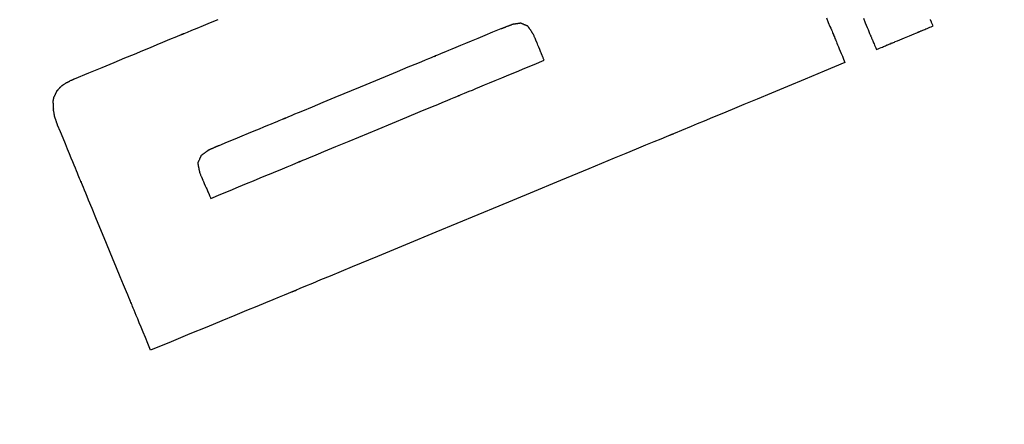
# Model space of a CAD drawing. Extents: x 126508 to 145710, y 179134 to 200363.
# Drawn here: x 130932 to 130989, y 187094 to 187117 of the extents above; entities that cross this region are included whole.
import ezdxf

# ---------------------------------------------------------------- set-up
doc = ezdxf.new("R2010")
doc.units = 0
doc.header["$MEASUREMENT"] = 0
doc.layers.get('0').update_dxf_attribs({"linetype": 'CONTINUOUS'})
doc.layers.add('ポンプ車', color=7, linetype='CONTINUOUS')
doc.layers.add('中心線', color=7, linetype='CONTINUOUS')

# ---------------------------------------------------------------- blocks, each defined once
blk = doc.blocks.new('A$Cbd408ebf')
at = {"color": 7, "linetype": 'Continuous'}
for points in [[(-2796.042, -7510.288), (-2796.078, -7510.252), (-2796.112, -7510.219), (-2796.142, -7510.189), (-2796.17, -7510.161), (-2796.195, -7510.136), (-2796.218, -7510.113), (-2796.238, -7510.093), (-2796.256, -7510.074), (-2796.272, -7510.058), (-2796.286, -7510.044), (-2796.299, -7510.032), (-2796.309, -7510.021), (-2796.326, -7510.005)], [(-2801.878, -7512.204), (-2801.683, -7512.399), (-2801.507, -7512.575), (-2801.427, -7512.654), (-2801.355, -7512.727), (-2801.29, -7512.791), (-2801.233, -7512.848), (-2801.186, -7512.895), (-2801.148, -7512.933), (-2801.121, -7512.961), (-2801.104, -7512.977), (-2801.099, -7512.982), (-2801.102, -7512.979), (-2801.118, -7512.963), (-2801.122, -7512.959), (-2801.111, -7512.971), (-2801.085, -7512.997), (-2801.041, -7513.041), (-2800.975, -7513.107), (-2800.932, -7513.149), (-2800.883, -7513.198), (-2800.827, -7513.254), (-2800.763, -7513.318), (-2800.69, -7513.391), (-2800.609, -7513.472), (-2800.518, -7513.562), (-2800.418, -7513.662), (-2800.308, -7513.773), (-2800.187, -7513.893), (-2800.055, -7514.025), (-2799.912, -7514.168)], [(-2840.481, -7531.982), (-2839.843, -7531.345), (-2839.263, -7530.765), (-2838.737, -7530.241), (-2838.264, -7529.769), (-2837.841, -7529.346), (-2837.465, -7528.971), (-2837.133, -7528.64), (-2836.844, -7528.351), (-2836.593, -7528.101), (-2836.38, -7527.888), (-2836.2, -7527.708), (-2836.052, -7527.56), (-2835.838, -7527.347), (-2835.719, -7527.228), (-2835.673, -7527.182), (-2835.678, -7527.187), (-2835.76, -7527.268), (-2835.794, -7527.302), (-2835.795, -7527.304), (-2835.747, -7527.255), (-2835.647, -7527.156), (-2835.5, -7527.009), (-2835.308, -7526.817), (-2835.074, -7526.584), (-2834.803, -7526.312), (-2834.496, -7526.006), (-2834.158, -7525.668)], [(-2799.916, -7511.403), (-2799.71, -7511.609), (-2799.503, -7511.815), (-2799.407, -7511.91), (-2799.32, -7511.997), (-2799.245, -7512.073), (-2799.213, -7512.105), (-2799.184, -7512.133), (-2799.161, -7512.157), (-2799.142, -7512.176), (-2799.128, -7512.19), (-2799.119, -7512.198), (-2799.117, -7512.201), (-2799.118, -7512.2), (-2799.126, -7512.192), (-2799.128, -7512.19), (-2799.122, -7512.196), (-2799.109, -7512.209), (-2799.087, -7512.23), (-2799.055, -7512.263), (-2799.034, -7512.283), (-2799.01, -7512.308), (-2798.982, -7512.335), (-2798.951, -7512.367), (-2798.915, -7512.402), (-2798.875, -7512.442), (-2798.831, -7512.487), (-2798.781, -7512.536), (-2798.727, -7512.59), (-2798.668, -7512.65), (-2798.603, -7512.715), (-2798.532, -7512.785)], [(-2798.532, -7512.785), (-2798.457, -7512.71), (-2798.389, -7512.641), (-2798.325, -7512.578), (-2798.268, -7512.52), (-2798.215, -7512.468), (-2798.168, -7512.42), (-2798.126, -7512.378), (-2798.087, -7512.339), (-2798.054, -7512.305), (-2798.024, -7512.276), (-2797.998, -7512.25), (-2797.976, -7512.227), (-2797.94, -7512.192), (-2797.917, -7512.168), (-2797.902, -7512.154), (-2797.895, -7512.147), (-2797.894, -7512.146), (-2797.897, -7512.148), (-2797.905, -7512.156), (-2797.907, -7512.158), (-2797.905, -7512.156), (-2797.897, -7512.148), (-2797.883, -7512.134), (-2797.864, -7512.115), (-2797.84, -7512.091), (-2797.811, -7512.062), (-2797.777, -7512.028), (-2797.74, -7511.991), (-2797.699, -7511.95), (-2797.608, -7511.859), (-2797.508, -7511.758), (-2797.29, -7511.54), (-2797.071, -7511.32), (-2796.969, -7511.218), (-2796.877, -7511.125), (-2796.796, -7511.044), (-2796.761, -7511.009), (-2796.731, -7510.979), (-2796.705, -7510.953), (-2796.685, -7510.932), (-2796.669, -7510.917), (-2796.66, -7510.908), (-2796.656, -7510.904), (-2796.657, -7510.905), (-2796.666, -7510.913), (-2796.668, -7510.916), (-2796.662, -7510.91), (-2796.649, -7510.897), (-2796.627, -7510.875), (-2796.593, -7510.841), (-2796.572, -7510.819), (-2796.546, -7510.794), (-2796.517, -7510.765), (-2796.484, -7510.731), (-2796.447, -7510.694), (-2796.405, -7510.651), (-2796.358, -7510.604), (-2796.306, -7510.552), (-2796.248, -7510.495), (-2796.186, -7510.432), (-2796.117, -7510.363), (-2796.042, -7510.288)], [(-2799.912, -7514.168), (-2800.828, -7515.086), (-2801.67, -7515.929), (-2802.44, -7516.701), (-2803.143, -7517.405), (-2803.781, -7518.044), (-2804.357, -7518.621), (-2804.874, -7519.138), (-2805.335, -7519.6), (-2805.744, -7520.009), (-2806.102, -7520.368), (-2806.414, -7520.68), (-2806.681, -7520.948), (-2807.098, -7521.365), (-2807.375, -7521.642), (-2807.537, -7521.804), (-2807.609, -7521.876), (-2807.576, -7521.844), (-2807.472, -7521.738), (-2807.453, -7521.719), (-2807.488, -7521.754), (-2807.595, -7521.861), (-2807.771, -7522.038), (-2808.014, -7522.281), (-2808.318, -7522.585), (-2808.679, -7522.946), (-2809.093, -7523.36), (-2809.554, -7523.822), (-2810.059, -7524.327), (-2811.183, -7525.451), (-2812.428, -7526.697), (-2813.759, -7528.028), (-2815.14, -7529.409), (-2817.914, -7532.182), (-2819.24, -7533.507), (-2820.479, -7534.745), (-2821.598, -7535.864), (-2822.565, -7536.829), (-2822.98, -7537.244), (-2823.344, -7537.608), (-2823.653, -7537.916), (-2823.902, -7538.166), (-2824.088, -7538.351), (-2824.206, -7538.47), (-2824.252, -7538.516), (-2824.229, -7538.492), (-2824.09, -7538.354), (-2824.043, -7538.307), (-2824.057, -7538.321), (-2824.166, -7538.43), (-2824.404, -7538.668), (-2824.582, -7538.846), (-2824.805, -7539.069), (-2825.078, -7539.341), (-2825.405, -7539.667), (-2825.789, -7540.051), (-2826.236, -7540.497), (-2826.749, -7541.009), (-2827.333, -7541.592), (-2827.992, -7542.25), (-2828.731, -7542.987), (-2829.553, -7543.808), (-2830.463, -7544.717)], [(-2818, -7519.212), (-2818.013, -7519.22), (-2818.026, -7519.227), (-2818.037, -7519.234), (-2818.048, -7519.24), (-2818.057, -7519.246), (-2818.065, -7519.251), (-2818.073, -7519.256), (-2818.08, -7519.26), (-2818.091, -7519.266), (-2818.1, -7519.272), (-2818.106, -7519.275), (-2818.11, -7519.278), (-2818.112, -7519.279), (-2818.113, -7519.28), (-2818.113, -7519.28), (-2818.112, -7519.279), (-2818.111, -7519.278), (-2818.112, -7519.279), (-2818.113, -7519.28), (-2818.116, -7519.281), (-2818.12, -7519.284), (-2818.124, -7519.286), (-2818.13, -7519.29), (-2818.136, -7519.293), (-2818.15, -7519.302), (-2818.167, -7519.312), (-2818.185, -7519.323), (-2818.225, -7519.347), (-2818.264, -7519.37), (-2818.283, -7519.381), (-2818.299, -7519.391), (-2818.314, -7519.4), (-2818.326, -7519.407), (-2818.33, -7519.41), (-2818.334, -7519.412), (-2818.337, -7519.414), (-2818.338, -7519.415), (-2818.339, -7519.415), (-2818.337, -7519.414), (-2818.337, -7519.414), (-2818.338, -7519.415), (-2818.34, -7519.416), (-2818.344, -7519.418), (-2818.35, -7519.422), (-2818.359, -7519.427), (-2818.37, -7519.434), (-2818.376, -7519.438), (-2818.384, -7519.442), (-2818.392, -7519.448), (-2818.402, -7519.453), (-2818.412, -7519.459), (-2818.423, -7519.466), (-2818.436, -7519.474), (-2818.449, -7519.482)], [(-2817.55, -7519.212), (-2817.564, -7519.212), (-2817.576, -7519.212), (-2817.587, -7519.212), (-2817.598, -7519.212), (-2817.607, -7519.212), (-2817.616, -7519.212), (-2817.63, -7519.212), (-2817.642, -7519.212), (-2817.65, -7519.212), (-2817.656, -7519.212), (-2817.661, -7519.212), (-2817.663, -7519.212), (-2817.664, -7519.212), (-2817.664, -7519.212), (-2817.662, -7519.212), (-2817.663, -7519.212), (-2817.664, -7519.212), (-2817.667, -7519.212), (-2817.67, -7519.212), (-2817.675, -7519.212), (-2817.686, -7519.212), (-2817.701, -7519.212), (-2817.717, -7519.212), (-2817.736, -7519.212), (-2817.775, -7519.212), (-2817.814, -7519.212), (-2817.833, -7519.212), (-2817.849, -7519.212), (-2817.864, -7519.212), (-2817.875, -7519.212), (-2817.88, -7519.212), (-2817.883, -7519.212), (-2817.886, -7519.212), (-2817.888, -7519.212), (-2817.888, -7519.212), (-2817.886, -7519.212), (-2817.886, -7519.212), (-2817.887, -7519.212), (-2817.89, -7519.212), (-2817.894, -7519.212), (-2817.9, -7519.212), (-2817.909, -7519.212), (-2817.92, -7519.212), (-2817.934, -7519.212), (-2817.943, -7519.212), (-2817.952, -7519.212), (-2817.963, -7519.212), (-2817.974, -7519.212), (-2817.987, -7519.212), (-2818, -7519.212)], [(-2817.078, -7519.526), (-2817.092, -7519.517), (-2817.105, -7519.508), (-2817.117, -7519.5), (-2817.128, -7519.493), (-2817.138, -7519.486), (-2817.147, -7519.48), (-2817.155, -7519.475), (-2817.162, -7519.47), (-2817.174, -7519.462), (-2817.183, -7519.456), (-2817.189, -7519.452), (-2817.194, -7519.449), (-2817.196, -7519.447), (-2817.198, -7519.447), (-2817.197, -7519.447), (-2817.196, -7519.448), (-2817.195, -7519.448), (-2817.196, -7519.448), (-2817.198, -7519.447), (-2817.2, -7519.445), (-2817.204, -7519.442), (-2817.209, -7519.439), (-2817.214, -7519.435), (-2817.221, -7519.431), (-2817.236, -7519.421), (-2817.253, -7519.409), (-2817.273, -7519.397), (-2817.314, -7519.369), (-2817.355, -7519.342), (-2817.375, -7519.329), (-2817.392, -7519.317), (-2817.407, -7519.307), (-2817.413, -7519.303), (-2817.419, -7519.299), (-2817.424, -7519.296), (-2817.428, -7519.293), (-2817.43, -7519.292), (-2817.432, -7519.29), (-2817.433, -7519.29), (-2817.432, -7519.29), (-2817.431, -7519.291), (-2817.43, -7519.292), (-2817.432, -7519.291), (-2817.434, -7519.289), (-2817.439, -7519.286), (-2817.445, -7519.282), (-2817.454, -7519.276), (-2817.466, -7519.268), (-2817.473, -7519.263), (-2817.481, -7519.258), (-2817.49, -7519.252), (-2817.5, -7519.245), (-2817.511, -7519.238), (-2817.523, -7519.23), (-2817.536, -7519.221), (-2817.55, -7519.212)], [(-2818.932, -7519.943), (-2818.918, -7519.929), (-2818.904, -7519.916), (-2818.892, -7519.905), (-2818.881, -7519.894), (-2818.871, -7519.884), (-2818.862, -7519.876), (-2818.853, -7519.868), (-2818.846, -7519.861), (-2818.84, -7519.854), (-2818.834, -7519.849), (-2818.825, -7519.84), (-2818.818, -7519.834), (-2818.813, -7519.829), (-2818.811, -7519.827), (-2818.809, -7519.825), (-2818.81, -7519.826), (-2818.811, -7519.827), (-2818.811, -7519.828), (-2818.811, -7519.827), (-2818.809, -7519.826), (-2818.807, -7519.823), (-2818.803, -7519.819), (-2818.798, -7519.815), (-2818.792, -7519.809), (-2818.786, -7519.803), (-2818.77, -7519.788), (-2818.753, -7519.771), (-2818.733, -7519.753), (-2818.691, -7519.712), (-2818.649, -7519.672), (-2818.629, -7519.653), (-2818.611, -7519.636), (-2818.596, -7519.622), (-2818.589, -7519.615), (-2818.584, -7519.61), (-2818.579, -7519.605), (-2818.575, -7519.602), (-2818.572, -7519.599), (-2818.571, -7519.598), (-2818.57, -7519.597), (-2818.57, -7519.597), (-2818.572, -7519.599), (-2818.572, -7519.599), (-2818.571, -7519.598), (-2818.568, -7519.595), (-2818.564, -7519.591), (-2818.557, -7519.585), (-2818.548, -7519.576), (-2818.542, -7519.57), (-2818.535, -7519.564), (-2818.528, -7519.557), (-2818.52, -7519.549), (-2818.511, -7519.54), (-2818.501, -7519.531), (-2818.489, -7519.52), (-2818.477, -7519.508), (-2818.464, -7519.496), (-2818.449, -7519.482)], [(-2815.942, -7520.661), (-2815.976, -7520.627), (-2816.007, -7520.596), (-2816.036, -7520.567), (-2816.062, -7520.541), (-2816.086, -7520.517), (-2816.108, -7520.496), (-2816.127, -7520.476), (-2816.144, -7520.459), (-2816.159, -7520.444), (-2816.173, -7520.431), (-2816.185, -7520.419), (-2816.195, -7520.409), (-2816.21, -7520.393), (-2816.221, -7520.383), (-2816.227, -7520.376), (-2816.23, -7520.374), (-2816.229, -7520.374), (-2816.225, -7520.378), (-2816.225, -7520.379), (-2816.226, -7520.378), (-2816.23, -7520.374), (-2816.237, -7520.367), (-2816.246, -7520.358), (-2816.257, -7520.347), (-2816.271, -7520.333), (-2816.286, -7520.317), (-2816.322, -7520.281), (-2816.364, -7520.239), (-2816.41, -7520.193), (-2816.51, -7520.094), (-2816.609, -7519.994), (-2816.656, -7519.948), (-2816.698, -7519.906), (-2816.734, -7519.87), (-2816.749, -7519.855), (-2816.763, -7519.841), (-2816.774, -7519.83), (-2816.783, -7519.821), (-2816.79, -7519.814), (-2816.794, -7519.81), (-2816.795, -7519.809), (-2816.794, -7519.809), (-2816.791, -7519.813), (-2816.79, -7519.814), (-2816.793, -7519.811), (-2816.799, -7519.805), (-2816.81, -7519.794), (-2816.825, -7519.779), (-2816.835, -7519.769), (-2816.847, -7519.757), (-2816.86, -7519.744), (-2816.876, -7519.728), (-2816.893, -7519.711), (-2816.912, -7519.692), (-2816.934, -7519.67), (-2816.958, -7519.647), (-2816.984, -7519.62), (-2817.012, -7519.592), (-2817.044, -7519.56), (-2817.078, -7519.526)], [(-2818.932, -7519.943), (-2819.304, -7520.315), (-2819.643, -7520.654), (-2819.952, -7520.963), (-2820.231, -7521.243), (-2820.483, -7521.495), (-2820.708, -7521.721), (-2820.909, -7521.921), (-2821.085, -7522.098), (-2821.24, -7522.252), (-2821.373, -7522.386), (-2821.487, -7522.5), (-2821.583, -7522.596), (-2821.726, -7522.74), (-2821.814, -7522.827), (-2821.857, -7522.87), (-2821.866, -7522.879), (-2821.829, -7522.842), (-2821.792, -7522.805), (-2821.801, -7522.814), (-2821.839, -7522.852), (-2821.906, -7522.919), (-2821.999, -7523.012), (-2822.117, -7523.131), (-2822.259, -7523.273), (-2822.422, -7523.436), (-2822.605, -7523.619), (-2823.022, -7524.036), (-2823.497, -7524.511), (-2824.015, -7525.03), (-2825.125, -7526.14), (-2826.237, -7527.252), (-2826.758, -7527.774), (-2827.237, -7528.252), (-2827.659, -7528.674), (-2827.844, -7528.859), (-2828.009, -7529.024), (-2828.152, -7529.168), (-2828.273, -7529.288), (-2828.368, -7529.383), (-2828.436, -7529.452), (-2828.476, -7529.491), (-2828.486, -7529.501), (-2828.449, -7529.465), (-2828.413, -7529.428), (-2828.422, -7529.438), (-2828.465, -7529.48), (-2828.552, -7529.568), (-2828.695, -7529.71), (-2828.791, -7529.806), (-2828.905, -7529.92), (-2829.038, -7530.054), (-2829.192, -7530.208), (-2829.369, -7530.384), (-2829.569, -7530.584), (-2829.795, -7530.81), (-2830.046, -7531.061), (-2830.326, -7531.341), (-2830.635, -7531.65), (-2830.974, -7531.989), (-2831.346, -7532.361)], [(-2830.605, -7535.328), (-2830.164, -7534.888), (-2829.756, -7534.48), (-2829.381, -7534.106), (-2829.037, -7533.762), (-2828.723, -7533.448), (-2828.438, -7533.162), (-2828.179, -7532.904), (-2827.947, -7532.672), (-2827.739, -7532.464), (-2827.554, -7532.279), (-2827.25, -7531.975), (-2827.022, -7531.748), (-2826.862, -7531.587), (-2826.758, -7531.484), (-2826.7, -7531.426), (-2826.678, -7531.404), (-2826.682, -7531.407), (-2826.722, -7531.447), (-2826.738, -7531.463), (-2826.71, -7531.435), (-2826.648, -7531.373), (-2826.55, -7531.275), (-2826.421, -7531.146), (-2826.261, -7530.986), (-2826.074, -7530.799), (-2825.862, -7530.587), (-2825.628, -7530.353), (-2825.103, -7529.828), (-2824.518, -7529.243), (-2823.249, -7527.973), (-2821.979, -7526.703), (-2821.39, -7526.114), (-2820.859, -7525.582), (-2820.62, -7525.343), (-2820.402, -7525.125), (-2820.208, -7524.931), (-2820.039, -7524.762), (-2819.899, -7524.621), (-2819.789, -7524.511), (-2819.711, -7524.434), (-2819.669, -7524.392), (-2819.66, -7524.382), (-2819.672, -7524.395), (-2819.719, -7524.442), (-2819.731, -7524.454), (-2819.721, -7524.444), (-2819.677, -7524.4), (-2819.589, -7524.312), (-2819.445, -7524.168), (-2819.234, -7523.957), (-2819.1, -7523.823), (-2818.945, -7523.668), (-2818.768, -7523.49), (-2818.567, -7523.289), (-2818.341, -7523.063), (-2818.089, -7522.811), (-2817.809, -7522.53), (-2817.5, -7522.22), (-2817.16, -7521.88), (-2816.788, -7521.508), (-2816.382, -7521.102), (-2815.942, -7520.661)], [(-2840.797, -7532.342), (-2840.788, -7532.331), (-2840.779, -7532.321), (-2840.771, -7532.312), (-2840.764, -7532.304), (-2840.757, -7532.296), (-2840.751, -7532.289), (-2840.746, -7532.283), (-2840.741, -7532.278), (-2840.737, -7532.273), (-2840.733, -7532.269), (-2840.727, -7532.262), (-2840.722, -7532.257), (-2840.719, -7532.253), (-2840.718, -7532.251), (-2840.717, -7532.251), (-2840.717, -7532.251), (-2840.718, -7532.252), (-2840.718, -7532.252), (-2840.718, -7532.252), (-2840.717, -7532.251), (-2840.715, -7532.249), (-2840.713, -7532.246), (-2840.709, -7532.242), (-2840.706, -7532.238), (-2840.701, -7532.233), (-2840.691, -7532.221), (-2840.68, -7532.208), (-2840.667, -7532.193), (-2840.639, -7532.162), (-2840.611, -7532.13), (-2840.599, -7532.115), (-2840.587, -7532.102), (-2840.577, -7532.09), (-2840.572, -7532.085), (-2840.568, -7532.081), (-2840.565, -7532.077), (-2840.563, -7532.074), (-2840.561, -7532.072), (-2840.559, -7532.071), (-2840.559, -7532.07), (-2840.56, -7532.072), (-2840.561, -7532.072), (-2840.56, -7532.071), (-2840.558, -7532.069), (-2840.555, -7532.066), (-2840.551, -7532.061), (-2840.545, -7532.055), (-2840.542, -7532.05), (-2840.537, -7532.046), (-2840.533, -7532.04), (-2840.527, -7532.034), (-2840.521, -7532.027), (-2840.515, -7532.02), (-2840.508, -7532.012), (-2840.5, -7532.002), (-2840.491, -7531.993), (-2840.481, -7531.982)], [(-2841.146, -7533.028), (-2841.143, -7533.018), (-2841.139, -7533.008), (-2841.136, -7532.999), (-2841.133, -7532.991), (-2841.131, -7532.984), (-2841.128, -7532.977), (-2841.124, -7532.966), (-2841.121, -7532.957), (-2841.119, -7532.95), (-2841.117, -7532.946), (-2841.116, -7532.942), (-2841.115, -7532.941), (-2841.115, -7532.94), (-2841.115, -7532.94), (-2841.115, -7532.941), (-2841.115, -7532.94), (-2841.114, -7532.938), (-2841.113, -7532.935), (-2841.112, -7532.931), (-2841.109, -7532.922), (-2841.105, -7532.911), (-2841.1, -7532.898), (-2841.095, -7532.884), (-2841.084, -7532.854), (-2841.073, -7532.823), (-2841.068, -7532.809), (-2841.064, -7532.796), (-2841.06, -7532.785), (-2841.057, -7532.776), (-2841.055, -7532.773), (-2841.054, -7532.77), (-2841.054, -7532.768), (-2841.053, -7532.767), (-2841.054, -7532.768), (-2841.054, -7532.768), (-2841.053, -7532.767), (-2841.053, -7532.765), (-2841.052, -7532.762), (-2841.05, -7532.757), (-2841.047, -7532.75), (-2841.044, -7532.741), (-2841.04, -7532.73), (-2841.038, -7532.724), (-2841.035, -7532.716), (-2841.032, -7532.708), (-2841.029, -7532.699), (-2841.026, -7532.69), (-2841.022, -7532.679)], [(-2840.797, -7532.342), (-2840.804, -7532.352), (-2840.81, -7532.361), (-2840.816, -7532.37), (-2840.821, -7532.378), (-2840.826, -7532.385), (-2840.83, -7532.391), (-2840.834, -7532.397), (-2840.837, -7532.402), (-2840.843, -7532.411), (-2840.847, -7532.417), (-2840.85, -7532.422), (-2840.853, -7532.425), (-2840.854, -7532.427), (-2840.855, -7532.428), (-2840.854, -7532.427), (-2840.854, -7532.428), (-2840.856, -7532.43), (-2840.857, -7532.433), (-2840.86, -7532.436), (-2840.862, -7532.44), (-2840.865, -7532.444), (-2840.872, -7532.455), (-2840.881, -7532.467), (-2840.89, -7532.481), (-2840.91, -7532.511), (-2840.929, -7532.54), (-2840.938, -7532.554), (-2840.947, -7532.566), (-2840.954, -7532.577), (-2840.957, -7532.582), (-2840.96, -7532.586), (-2840.962, -7532.59), (-2840.964, -7532.592), (-2840.966, -7532.594), (-2840.966, -7532.596), (-2840.967, -7532.596), (-2840.966, -7532.595), (-2840.966, -7532.595), (-2840.966, -7532.595), (-2840.967, -7532.597), (-2840.969, -7532.6), (-2840.972, -7532.605), (-2840.977, -7532.611), (-2840.982, -7532.619), (-2840.986, -7532.625), (-2840.989, -7532.63), (-2840.994, -7532.637), (-2840.998, -7532.644), (-2841.004, -7532.651), (-2841.009, -7532.66), (-2841.015, -7532.669), (-2841.022, -7532.679)], [(-2831.796, -7532.833), (-2831.804, -7532.846), (-2831.812, -7532.859), (-2831.819, -7532.87), (-2831.825, -7532.881), (-2831.831, -7532.89), (-2831.836, -7532.899), (-2831.84, -7532.906), (-2831.844, -7532.913), (-2831.851, -7532.925), (-2831.857, -7532.933), (-2831.86, -7532.94), (-2831.863, -7532.944), (-2831.864, -7532.946), (-2831.865, -7532.948), (-2831.865, -7532.947), (-2831.864, -7532.946), (-2831.865, -7532.947), (-2831.867, -7532.95), (-2831.869, -7532.953), (-2831.871, -7532.958), (-2831.875, -7532.963), (-2831.878, -7532.969), (-2831.887, -7532.984), (-2831.897, -7533), (-2831.908, -7533.018), (-2831.931, -7533.058), (-2831.955, -7533.097), (-2831.966, -7533.115), (-2831.976, -7533.132), (-2831.984, -7533.146), (-2831.988, -7533.152), (-2831.991, -7533.157), (-2831.994, -7533.162), (-2831.996, -7533.165), (-2831.997, -7533.168), (-2831.998, -7533.169), (-2831.997, -7533.168), (-2831.998, -7533.169), (-2832, -7533.171), (-2832.002, -7533.176), (-2832.006, -7533.182), (-2832.011, -7533.191), (-2832.018, -7533.202), (-2832.022, -7533.209), (-2832.027, -7533.217), (-2832.032, -7533.225), (-2832.038, -7533.235), (-2832.044, -7533.245), (-2832.051, -7533.257), (-2832.058, -7533.269), (-2832.067, -7533.283)], [(-2831.346, -7532.361), (-2831.359, -7532.375), (-2831.372, -7532.388), (-2831.383, -7532.4), (-2831.394, -7532.411), (-2831.403, -7532.42), (-2831.412, -7532.429), (-2831.419, -7532.437), (-2831.426, -7532.445), (-2831.432, -7532.451), (-2831.437, -7532.456), (-2831.446, -7532.465), (-2831.452, -7532.472), (-2831.456, -7532.476), (-2831.458, -7532.479), (-2831.46, -7532.48), (-2831.459, -7532.479), (-2831.458, -7532.478), (-2831.457, -7532.478), (-2831.458, -7532.478), (-2831.46, -7532.48), (-2831.462, -7532.483), (-2831.466, -7532.486), (-2831.471, -7532.491), (-2831.476, -7532.497), (-2831.482, -7532.503), (-2831.497, -7532.519), (-2831.513, -7532.536), (-2831.532, -7532.555), (-2831.571, -7532.597), (-2831.61, -7532.638), (-2831.629, -7532.657), (-2831.645, -7532.675), (-2831.66, -7532.69), (-2831.666, -7532.696), (-2831.671, -7532.702), (-2831.676, -7532.706), (-2831.679, -7532.71), (-2831.682, -7532.713), (-2831.683, -7532.714), (-2831.684, -7532.715), (-2831.683, -7532.715), (-2831.682, -7532.713), (-2831.682, -7532.713), (-2831.683, -7532.714), (-2831.685, -7532.717), (-2831.69, -7532.721), (-2831.696, -7532.728), (-2831.705, -7532.737), (-2831.71, -7532.742), (-2831.716, -7532.749), (-2831.723, -7532.756), (-2831.731, -7532.764), (-2831.739, -7532.773), (-2831.749, -7532.783), (-2831.759, -7532.794), (-2831.77, -7532.806), (-2831.783, -7532.819), (-2831.796, -7532.833)], [(-2841.146, -7533.028), (-2841.147, -7533.038), (-2841.148, -7533.047), (-2841.148, -7533.056), (-2841.149, -7533.064), (-2841.149, -7533.071), (-2841.15, -7533.077), (-2841.15, -7533.088), (-2841.151, -7533.097), (-2841.151, -7533.103), (-2841.152, -7533.108), (-2841.152, -7533.111), (-2841.152, -7533.113), (-2841.152, -7533.114), (-2841.152, -7533.113), (-2841.152, -7533.112), (-2841.152, -7533.113), (-2841.152, -7533.115), (-2841.152, -7533.118), (-2841.153, -7533.122), (-2841.153, -7533.13), (-2841.154, -7533.141), (-2841.155, -7533.153), (-2841.156, -7533.167), (-2841.158, -7533.197), (-2841.159, -7533.226), (-2841.16, -7533.24), (-2841.161, -7533.252), (-2841.162, -7533.263), (-2841.163, -7533.272), (-2841.163, -7533.275), (-2841.163, -7533.278), (-2841.163, -7533.28), (-2841.163, -7533.281), (-2841.163, -7533.28), (-2841.163, -7533.28), (-2841.163, -7533.281), (-2841.163, -7533.282), (-2841.163, -7533.286), (-2841.164, -7533.29), (-2841.164, -7533.297), (-2841.165, -7533.305), (-2841.165, -7533.316), (-2841.166, -7533.322), (-2841.166, -7533.329), (-2841.167, -7533.337), (-2841.167, -7533.346), (-2841.168, -7533.355), (-2841.169, -7533.365)], [(-2841.102, -7533.702), (-2841.104, -7533.692), (-2841.105, -7533.683), (-2841.107, -7533.674), (-2841.109, -7533.667), (-2841.11, -7533.66), (-2841.111, -7533.653), (-2841.114, -7533.642), (-2841.115, -7533.634), (-2841.117, -7533.627), (-2841.117, -7533.623), (-2841.118, -7533.62), (-2841.118, -7533.618), (-2841.119, -7533.617), (-2841.119, -7533.617), (-2841.118, -7533.618), (-2841.119, -7533.617), (-2841.119, -7533.615), (-2841.12, -7533.612), (-2841.12, -7533.609), (-2841.122, -7533.6), (-2841.124, -7533.589), (-2841.127, -7533.577), (-2841.129, -7533.563), (-2841.135, -7533.534), (-2841.141, -7533.504), (-2841.144, -7533.491), (-2841.146, -7533.478), (-2841.148, -7533.467), (-2841.15, -7533.459), (-2841.151, -7533.455), (-2841.151, -7533.453), (-2841.152, -7533.451), (-2841.152, -7533.449), (-2841.152, -7533.45), (-2841.152, -7533.451), (-2841.152, -7533.45), (-2841.152, -7533.448), (-2841.153, -7533.445), (-2841.154, -7533.44), (-2841.155, -7533.434), (-2841.157, -7533.425), (-2841.159, -7533.414), (-2841.16, -7533.408), (-2841.162, -7533.401), (-2841.163, -7533.393), (-2841.165, -7533.385), (-2841.167, -7533.375), (-2841.169, -7533.365)], [(-2832.067, -7533.283), (-2832.067, -7533.296), (-2832.067, -7533.309), (-2832.067, -7533.321), (-2832.068, -7533.331), (-2832.068, -7533.341), (-2832.068, -7533.35), (-2832.069, -7533.365), (-2832.069, -7533.376), (-2832.069, -7533.385), (-2832.069, -7533.392), (-2832.069, -7533.396), (-2832.069, -7533.398), (-2832.069, -7533.4), (-2832.069, -7533.399), (-2832.069, -7533.398), (-2832.069, -7533.398), (-2832.069, -7533.4), (-2832.069, -7533.402), (-2832.07, -7533.406), (-2832.07, -7533.411), (-2832.07, -7533.422), (-2832.07, -7533.437), (-2832.071, -7533.454), (-2832.071, -7533.473), (-2832.072, -7533.513), (-2832.073, -7533.554), (-2832.074, -7533.573), (-2832.074, -7533.59), (-2832.074, -7533.604), (-2832.075, -7533.616), (-2832.075, -7533.621), (-2832.075, -7533.624), (-2832.075, -7533.627), (-2832.075, -7533.629), (-2832.075, -7533.629), (-2832.075, -7533.627), (-2832.075, -7533.627), (-2832.075, -7533.628), (-2832.075, -7533.631), (-2832.075, -7533.635), (-2832.075, -7533.641), (-2832.075, -7533.65), (-2832.076, -7533.662), (-2832.076, -7533.677), (-2832.076, -7533.686), (-2832.077, -7533.695), (-2832.077, -7533.706), (-2832.077, -7533.717), (-2832.077, -7533.73), (-2832.078, -7533.744)], [(-2841.102, -7533.702), (-2841.097, -7533.713), (-2841.092, -7533.722), (-2841.088, -7533.731), (-2841.084, -7533.739), (-2841.08, -7533.747), (-2841.077, -7533.753), (-2841.074, -7533.759), (-2841.072, -7533.764), (-2841.067, -7533.773), (-2841.064, -7533.78), (-2841.062, -7533.785), (-2841.06, -7533.788), (-2841.059, -7533.79), (-2841.059, -7533.791), (-2841.059, -7533.79), (-2841.059, -7533.789), (-2841.059, -7533.791), (-2841.058, -7533.793), (-2841.056, -7533.796), (-2841.055, -7533.799), (-2841.05, -7533.808), (-2841.045, -7533.819), (-2841.039, -7533.832), (-2841.032, -7533.846), (-2841.017, -7533.877), (-2841.002, -7533.907), (-2840.995, -7533.921), (-2840.989, -7533.934), (-2840.984, -7533.945), (-2840.979, -7533.954), (-2840.978, -7533.958), (-2840.976, -7533.961), (-2840.975, -7533.963), (-2840.975, -7533.964), (-2840.975, -7533.963), (-2840.975, -7533.963), (-2840.975, -7533.963), (-2840.974, -7533.965), (-2840.973, -7533.969), (-2840.97, -7533.973), (-2840.967, -7533.98), (-2840.963, -7533.989), (-2840.96, -7533.994), (-2840.957, -7534), (-2840.954, -7534.007), (-2840.951, -7534.014), (-2840.947, -7534.022), (-2840.942, -7534.031), (-2840.938, -7534.04), (-2840.933, -7534.051)], [(-2832.078, -7533.744), (-2832.068, -7533.759), (-2832.059, -7533.772), (-2832.051, -7533.784), (-2832.043, -7533.795), (-2832.036, -7533.805), (-2832.03, -7533.814), (-2832.025, -7533.823), (-2832.02, -7533.83), (-2832.011, -7533.842), (-2832.005, -7533.851), (-2832.001, -7533.858), (-2831.998, -7533.863), (-2831.996, -7533.865), (-2831.995, -7533.866), (-2831.995, -7533.866), (-2831.996, -7533.864), (-2831.997, -7533.864), (-2831.996, -7533.865), (-2831.995, -7533.866), (-2831.993, -7533.869), (-2831.991, -7533.873), (-2831.987, -7533.878), (-2831.983, -7533.884), (-2831.979, -7533.89), (-2831.969, -7533.906), (-2831.956, -7533.923), (-2831.943, -7533.943), (-2831.915, -7533.985), (-2831.886, -7534.028), (-2831.873, -7534.047), (-2831.861, -7534.065), (-2831.85, -7534.08), (-2831.846, -7534.087), (-2831.842, -7534.093), (-2831.839, -7534.098), (-2831.836, -7534.102), (-2831.834, -7534.104), (-2831.833, -7534.106), (-2831.833, -7534.107), (-2831.833, -7534.106), (-2831.834, -7534.105), (-2831.834, -7534.104), (-2831.833, -7534.106), (-2831.832, -7534.108), (-2831.829, -7534.113), (-2831.824, -7534.119), (-2831.818, -7534.129), (-2831.81, -7534.141), (-2831.805, -7534.148), (-2831.799, -7534.156), (-2831.793, -7534.165), (-2831.786, -7534.176), (-2831.779, -7534.187), (-2831.77, -7534.199), (-2831.761, -7534.212), (-2831.752, -7534.227)], [(-2840.697, -7534.422), (-2840.704, -7534.411), (-2840.71, -7534.401), (-2840.716, -7534.391), (-2840.722, -7534.383), (-2840.727, -7534.375), (-2840.731, -7534.368), (-2840.735, -7534.362), (-2840.739, -7534.356), (-2840.745, -7534.347), (-2840.749, -7534.34), (-2840.753, -7534.334), (-2840.755, -7534.331), (-2840.756, -7534.329), (-2840.757, -7534.328), (-2840.756, -7534.328), (-2840.756, -7534.329), (-2840.755, -7534.33), (-2840.756, -7534.329), (-2840.757, -7534.328), (-2840.758, -7534.326), (-2840.76, -7534.323), (-2840.762, -7534.319), (-2840.765, -7534.315), (-2840.768, -7534.31), (-2840.776, -7534.298), (-2840.784, -7534.284), (-2840.794, -7534.269), (-2840.815, -7534.237), (-2840.835, -7534.204), (-2840.845, -7534.189), (-2840.854, -7534.175), (-2840.861, -7534.163), (-2840.864, -7534.158), (-2840.867, -7534.154), (-2840.87, -7534.15), (-2840.871, -7534.147), (-2840.873, -7534.145), (-2840.874, -7534.144), (-2840.874, -7534.143), (-2840.874, -7534.144), (-2840.873, -7534.145), (-2840.873, -7534.145), (-2840.873, -7534.144), (-2840.875, -7534.142), (-2840.877, -7534.139), (-2840.88, -7534.134), (-2840.885, -7534.126), (-2840.891, -7534.117), (-2840.894, -7534.111), (-2840.898, -7534.105), (-2840.903, -7534.098), (-2840.908, -7534.09), (-2840.913, -7534.082), (-2840.919, -7534.072), (-2840.926, -7534.062), (-2840.933, -7534.051)], [(-2840.348, -7534.815), (-2840.359, -7534.804), (-2840.369, -7534.793), (-2840.377, -7534.783), (-2840.385, -7534.774), (-2840.393, -7534.765), (-2840.399, -7534.758), (-2840.405, -7534.751), (-2840.41, -7534.745), (-2840.415, -7534.74), (-2840.419, -7534.735), (-2840.426, -7534.728), (-2840.431, -7534.722), (-2840.434, -7534.719), (-2840.436, -7534.717), (-2840.437, -7534.716), (-2840.437, -7534.716), (-2840.435, -7534.717), (-2840.435, -7534.717), (-2840.436, -7534.717), (-2840.437, -7534.716), (-2840.439, -7534.713), (-2840.442, -7534.71), (-2840.445, -7534.706), (-2840.449, -7534.702), (-2840.454, -7534.696), (-2840.465, -7534.684), (-2840.478, -7534.669), (-2840.492, -7534.653), (-2840.523, -7534.619), (-2840.553, -7534.584), (-2840.567, -7534.568), (-2840.58, -7534.554), (-2840.591, -7534.541), (-2840.596, -7534.536), (-2840.6, -7534.531), (-2840.604, -7534.527), (-2840.606, -7534.524), (-2840.609, -7534.522), (-2840.61, -7534.52), (-2840.61, -7534.52), (-2840.61, -7534.52), (-2840.609, -7534.522), (-2840.608, -7534.522), (-2840.609, -7534.521), (-2840.611, -7534.519), (-2840.615, -7534.515), (-2840.619, -7534.51), (-2840.626, -7534.502), (-2840.63, -7534.497), (-2840.635, -7534.492), (-2840.64, -7534.486), (-2840.646, -7534.479), (-2840.653, -7534.472), (-2840.66, -7534.464), (-2840.668, -7534.455), (-2840.677, -7534.445), (-2840.686, -7534.434), (-2840.697, -7534.422)], [(-2831.752, -7534.227), (-2831.717, -7534.26), (-2831.685, -7534.29), (-2831.657, -7534.318), (-2831.63, -7534.343), (-2831.606, -7534.367), (-2831.584, -7534.387), (-2831.565, -7534.406), (-2831.547, -7534.423), (-2831.532, -7534.438), (-2831.518, -7534.451), (-2831.496, -7534.472), (-2831.481, -7534.487), (-2831.47, -7534.497), (-2831.464, -7534.503), (-2831.461, -7534.506), (-2831.462, -7534.505), (-2831.465, -7534.502), (-2831.466, -7534.501), (-2831.465, -7534.502), (-2831.461, -7534.506), (-2831.454, -7534.512), (-2831.445, -7534.521), (-2831.433, -7534.532), (-2831.42, -7534.545), (-2831.404, -7534.56), (-2831.368, -7534.596), (-2831.325, -7534.636), (-2831.279, -7534.681), (-2831.178, -7534.778), (-2831.078, -7534.874), (-2831.031, -7534.919), (-2830.989, -7534.96), (-2830.952, -7534.995), (-2830.936, -7535.01), (-2830.923, -7535.023), (-2830.911, -7535.034), (-2830.902, -7535.043), (-2830.895, -7535.049), (-2830.891, -7535.053), (-2830.89, -7535.054), (-2830.891, -7535.054), (-2830.895, -7535.05), (-2830.896, -7535.049), (-2830.893, -7535.052), (-2830.886, -7535.058), (-2830.876, -7535.068), (-2830.86, -7535.083), (-2830.838, -7535.105), (-2830.824, -7535.118), (-2830.809, -7535.132), (-2830.791, -7535.149), (-2830.772, -7535.168), (-2830.75, -7535.189), (-2830.726, -7535.212), (-2830.7, -7535.237), (-2830.671, -7535.265), (-2830.639, -7535.295), (-2830.605, -7535.328)], [(-2830.463, -7544.717), (-2830.758, -7544.422), (-2831.024, -7544.155), (-2831.264, -7543.915), (-2831.478, -7543.7), (-2831.669, -7543.509), (-2831.837, -7543.341), (-2831.983, -7543.194), (-2832.11, -7543.067), (-2832.218, -7542.959), (-2832.308, -7542.868), (-2832.383, -7542.794), (-2832.443, -7542.733), (-2832.525, -7542.651), (-2832.565, -7542.612), (-2832.573, -7542.604), (-2832.56, -7542.616), (-2832.515, -7542.661), (-2832.505, -7542.672), (-2832.515, -7542.661), (-2832.55, -7542.627), (-2832.606, -7542.57), (-2832.683, -7542.493), (-2832.779, -7542.397), (-2832.894, -7542.282), (-2833.025, -7542.151), (-2833.332, -7541.843), (-2833.689, -7541.485), (-2834.086, -7541.087), (-2834.512, -7540.661), (-2835.406, -7539.765), (-2835.853, -7539.318), (-2836.283, -7538.887), (-2836.687, -7538.483), (-2837.051, -7538.118), (-2837.215, -7537.954), (-2837.364, -7537.804), (-2837.498, -7537.67), (-2837.615, -7537.553), (-2837.713, -7537.455), (-2837.791, -7537.377), (-2837.847, -7537.32), (-2837.881, -7537.287), (-2837.891, -7537.277), (-2837.884, -7537.283), (-2837.851, -7537.317), (-2837.84, -7537.328), (-2837.843, -7537.325), (-2837.868, -7537.3), (-2837.922, -7537.246), (-2838.013, -7537.154), (-2838.15, -7537.018), (-2838.237, -7536.93), (-2838.339, -7536.828), (-2838.456, -7536.711), (-2838.589, -7536.578), (-2838.739, -7536.427), (-2838.907, -7536.259), (-2839.094, -7536.072), (-2839.301, -7535.864), (-2839.529, -7535.636), (-2839.779, -7535.386), (-2840.052, -7535.112), (-2840.348, -7534.815)]]:
    blk.add_lwpolyline(points, dxfattribs=at)
blk = doc.blocks.new('*U1')
at = {"linetype": 'Continuous'}
blk.add_blockref('A$Cbd408ebf', (-1062.982, 827.81), dxfattribs=at)
blk = doc.blocks.new('*U2')
at = {"layer": 'ポンプ車', "color": 0, "linetype": 'ByBlock', "lineweight": -2, "transparency": 16777216, "rotation": 337.5000000000001}
blk.add_blockref('*U1', (137107.451, 191813.745), dxfattribs=at)

msp = doc.modelspace()

# ---------------------------------------------------------------- linework, layer by layer
at = {"layer": '中心線', "linetype": 'Continuous'}
msp.add_circle((137510.388, 192163.267), 8200, dxfattribs=at)

# ---------------------------------------------------------------- block references
at = {"layer": 'ポンプ車', "linetype": 'Continuous'}
msp.add_blockref('*U2', (0, 0), dxfattribs=at)

doc.saveas('drawing.dxf')
